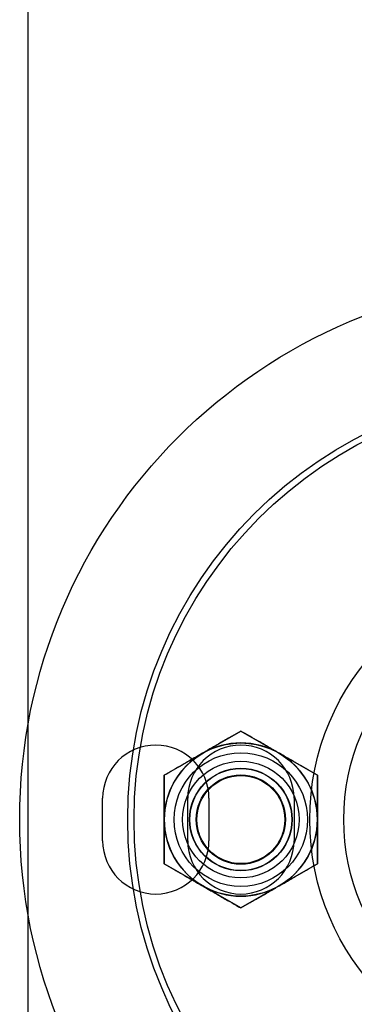
# Model space of a CAD drawing. Units: millimetres. Extents: x 222 to 644, y 186 to 426.
# Drawn here: x 222 to 230, y 331 to 354 of the extents above; entities that cross this region are included whole.
import ezdxf

# ---------------------------------------------------------------- set-up
doc = ezdxf.new("R2010")
doc.units = ezdxf.units.MM

msp = doc.modelspace()

# ---------------------------------------------------------------- linework, layer by layer
at = {"color": 7, "linetype": 'Continuous', "lineweight": 25}
for p, q in [((222.542, 186.85), (222.542, 382.85)), ((222.542, 187.35), (222.542, 382.35)), ((226.642, 336.6), (227.542, 337.12)), ((227.542, 337.12), (228.442, 336.6)), ((225.742, 336.081), (226.642, 336.6)), ((228.442, 336.6), (229.342, 336.081)), ((225.742, 335.041), (225.742, 336.081)), ((229.342, 336.081), (229.342, 335.041)), ((224.292, 334.541), (224.292, 335.541)), ((226.292, 334.541), (226.292, 335.541)), ((226.792, 335.541), (226.792, 334.541)), ((228.792, 335.541), (228.792, 334.541)), ((225.742, 334.002), (225.742, 335.041)), ((229.342, 335.041), (229.342, 334.002)), ((226.642, 333.482), (225.742, 334.002)), ((229.342, 334.002), (228.442, 333.482)), ((227.542, 332.963), (226.642, 333.482)), ((228.442, 333.482), (227.542, 332.963))]:
    msp.add_line(p, q, dxfattribs=at)
for centre, radius in [((235.042, 335.041), 12.7), ((235.042, 335.041), 12.7), ((235.042, 335.041), 10.16), ((235.042, 335.041), 10.16), ((235.042, 335.041), 10.16), ((235.042, 335.041), 10.16), ((235.042, 335.041), 10.01), ((235.042, 335.041), 10.01), ((235.042, 335.041), 10.01), ((235.042, 335.041), 5.88), ((235.042, 335.041), 5.88), ((235.042, 335.041), 5.08), ((235.042, 335.041), 5.08), ((227.542, 335.041), 1.8), ((227.542, 335.041), 1.8), ((227.542, 335.041), 1.57), ((227.542, 335.041), 1.371), ((227.542, 335.041), 1.371), ((227.542, 335.041), 1.205), ((227.542, 335.041), 1.205), ((227.542, 335.041), 1.2), ((227.542, 335.041), 1.2), ((227.542, 335.041), 1.2), ((227.542, 335.041), 1.2), ((227.542, 335.041), 1.05), ((227.542, 335.041), 1.05), ((227.542, 335.041), 1.035)]:
    msp.add_circle(centre, radius, dxfattribs=at)
for centre, radius, start, end in [((225.542, 335.541), 1.25, 0, 180), ((225.542, 335.541), 1.25, 0, 180), ((227.542, 335.541), 1.25, 0, 180), ((227.542, 335.541), 1.25, 0, 180), ((227.542, 335.041), 1.8, 60, 120), ((227.542, 335.041), 1.8, 60, 120), ((227.542, 335.041), 1.8, 60, 120), ((227.542, 335.041), 1.8, 60, 120), ((227.542, 335.041), 1.8, 120, 180), ((227.542, 335.041), 1.8, 120, 180), ((227.542, 335.041), 1.8, 120, 180), ((227.542, 335.041), 1.8, 120, 180), ((227.542, 335.041), 1.8, 0, 60), ((227.542, 335.041), 1.8, 0, 60), ((227.542, 335.041), 1.8, 360, 60), ((227.542, 335.041), 1.8, 360, 60), ((227.542, 335.041), 1.8, 180, 240), ((227.542, 335.041), 1.8, 180, 240), ((227.542, 335.041), 1.8, 180, 240), ((227.542, 335.041), 1.8, 180, 240), ((227.542, 335.041), 1.8, 300, 0), ((227.542, 335.041), 1.8, 300, 0), ((227.542, 335.041), 1.8, 300, 360), ((227.542, 335.041), 1.8, 300, 360), ((225.542, 334.541), 1.25, 180, 0), ((225.542, 334.541), 1.25, 180, 0), ((227.542, 334.541), 1.25, 180, 0), ((227.542, 334.541), 1.25, 180, 0), ((227.542, 335.041), 1.8, 240, 300), ((227.542, 335.041), 1.8, 240, 300), ((227.542, 335.041), 1.8, 240, 300), ((227.542, 335.041), 1.8, 240, 300)]:
    msp.add_arc(centre, radius, start, end, dxfattribs=at)
for points, knots in [([(227.542, 337.12), (227.469, 337.078), (227.324, 336.994), (227.1, 336.865), (226.873, 336.733), (226.719, 336.645), (226.642, 336.6)], [0, 0, 0, 0, 0.247269, 0.495363, 0.746874, 1, 1, 1, 1]), ([(227.542, 337.12), (227.469, 337.078), (227.36, 337.015), (227.212, 336.93), (227.1, 336.865), (226.987, 336.8), (226.873, 336.733), (226.757, 336.667), (226.68, 336.622), (226.642, 336.6)], [0, 0, 0, 0, 0.247235, 0.371284, 0.495328, 0.621092, 0.746852, 0.873427, 1, 1, 1, 1]), ([(227.542, 337.12), (227.469, 337.078), (227.36, 337.015), (227.212, 336.93), (227.1, 336.865), (226.987, 336.8), (226.873, 336.733), (226.757, 336.667), (226.68, 336.622), (226.642, 336.6)], [0, 0, 0, 0, 0.247235, 0.371284, 0.495328, 0.621092, 0.746852, 0.873427, 1, 1, 1, 1]), ([(228.442, 336.6), (228.42, 336.612), (228.329, 336.665), (228.168, 336.758), (227.958, 336.88), (227.749, 337), (227.611, 337.08), (227.542, 337.12)], [0, 0, 0, 0, 0.070073, 0.299826, 0.53084, 0.76503, 1, 1, 1, 1]), ([(228.442, 336.6), (228.42, 336.612), (228.364, 336.645), (228.273, 336.698), (228.168, 336.758), (228.063, 336.819), (227.923, 336.9), (227.749, 337), (227.611, 337.08), (227.542, 337.12)], [0, 0, 0, 0, 0.070067, 0.184955, 0.299844, 0.415358, 0.530876, 0.765048, 1, 1, 1, 1]), ([(228.442, 336.6), (228.42, 336.612), (228.364, 336.645), (228.273, 336.698), (228.168, 336.758), (228.063, 336.819), (227.923, 336.9), (227.749, 337), (227.611, 337.08), (227.542, 337.12)], [0, 0, 0, 0, 0.070067, 0.184955, 0.299844, 0.415358, 0.530876, 0.765048, 1, 1, 1, 1]), ([(226.642, 336.6), (226.62, 336.588), (226.529, 336.535), (226.368, 336.442), (226.158, 336.321), (225.949, 336.2), (225.811, 336.12), (225.742, 336.081)], [0, 0, 0, 0, 0.070073, 0.299826, 0.53084, 0.76503, 1, 1, 1, 1]), ([(226.642, 336.6), (226.62, 336.588), (226.564, 336.555), (226.473, 336.503), (226.368, 336.442), (226.263, 336.382), (226.123, 336.301), (225.949, 336.2), (225.811, 336.12), (225.742, 336.081)], [0, 0, 0, 0, 0.0700673, 0.1849548, 0.2998439, 0.4153585, 0.5308758, 0.7650479, 1, 1, 1, 1]), ([(226.642, 336.6), (226.62, 336.588), (226.564, 336.555), (226.473, 336.503), (226.368, 336.442), (226.263, 336.382), (226.123, 336.301), (225.949, 336.2), (225.811, 336.12), (225.742, 336.081)], [0, 0, 0, 0, 0.070067, 0.184955, 0.299844, 0.415358, 0.530876, 0.765048, 1, 1, 1, 1]), ([(229.342, 336.081), (229.269, 336.122), (229.124, 336.207), (228.9, 336.335), (228.673, 336.467), (228.519, 336.556), (228.442, 336.6)], [0, 0, 0, 0, 0.2472686, 0.4953626, 0.746874, 1, 1, 1, 1]), ([(229.342, 336.081), (229.269, 336.122), (229.16, 336.185), (229.012, 336.271), (228.9, 336.335), (228.787, 336.401), (228.673, 336.467), (228.557, 336.533), (228.48, 336.578), (228.442, 336.6)], [0, 0, 0, 0, 0.247235, 0.371284, 0.495328, 0.621092, 0.746852, 0.873427, 1, 1, 1, 1]), ([(229.342, 336.081), (229.269, 336.122), (229.16, 336.185), (229.012, 336.271), (228.9, 336.335), (228.787, 336.401), (228.673, 336.467), (228.557, 336.533), (228.48, 336.578), (228.442, 336.6)], [0, 0, 0, 0, 0.247235, 0.371284, 0.495328, 0.621092, 0.746852, 0.873427, 1, 1, 1, 1]), ([(225.742, 336.081), (225.742, 336.017), (225.742, 335.889), (225.742, 335.695), (225.742, 335.498), (225.742, 335.28), (225.742, 335.127), (225.742, 335.041)], [0, 0, 0, 0, 0.1879234, 0.3761797, 0.5657346, 0.7558775, 1, 1, 1, 1]), ([(225.742, 336.081), (225.742, 335.993), (225.742, 335.843), (225.742, 335.627), (225.742, 335.434), (225.742, 335.239), (225.742, 335.107), (225.742, 335.041)], [0, 0, 0, 0, 0.2571667, 0.4415087, 0.6263143, 0.81281, 1, 1, 1, 1]), ([(225.742, 336.081), (225.742, 335.993), (225.742, 335.843), (225.742, 335.627), (225.742, 335.434), (225.742, 335.239), (225.742, 335.107), (225.742, 335.041)], [0, 0, 0, 0, 0.257167, 0.441509, 0.626314, 0.81281, 1, 1, 1, 1]), ([(229.342, 335.041), (229.342, 335.127), (229.342, 335.279), (229.342, 335.496), (229.342, 335.692), (229.342, 335.887), (229.342, 336.016), (229.342, 336.081)], [0, 0, 0, 0, 0.244122, 0.431774, 0.620037, 0.809828, 1, 1, 1, 1]), ([(229.342, 336.081), (229.342, 335.993), (229.342, 335.843), (229.342, 335.627), (229.342, 335.434), (229.342, 335.239), (229.342, 335.107), (229.342, 335.041)], [0, 0, 0, 0, 0.257167, 0.441509, 0.626314, 0.81281, 1, 1, 1, 1]), ([(229.342, 336.081), (229.342, 335.993), (229.342, 335.843), (229.342, 335.627), (229.342, 335.434), (229.342, 335.239), (229.342, 335.107), (229.342, 335.041)], [0, 0, 0, 0, 0.257167, 0.441509, 0.626314, 0.81281, 1, 1, 1, 1]), ([(225.742, 335.041), (225.742, 334.974), (225.742, 334.839), (225.742, 334.636), (225.742, 334.434), (225.742, 334.222), (225.742, 334.079), (225.742, 334.002)], [0, 0, 0, 0, 0.1915804, 0.3839359, 0.5783875, 0.7734153, 1, 1, 1, 1]), ([(225.742, 335.041), (225.742, 334.994), (225.742, 334.9), (225.742, 334.742), (225.742, 334.568), (225.742, 334.378), (225.742, 334.189), (225.742, 334.064), (225.742, 334.002)], [0, 0, 0, 0, 0.134064, 0.268399, 0.450388, 0.632394, 0.816189, 1, 1, 1, 1]), ([(225.742, 335.041), (225.742, 334.994), (225.742, 334.9), (225.742, 334.742), (225.742, 334.568), (225.742, 334.378), (225.742, 334.189), (225.742, 334.064), (225.742, 334.002)], [0, 0, 0, 0, 0.134064, 0.268399, 0.450388, 0.632394, 0.816189, 1, 1, 1, 1]), ([(229.342, 334.002), (229.342, 334.079), (229.342, 334.221), (229.342, 334.431), (229.342, 334.632), (229.342, 334.836), (229.342, 334.973), (229.342, 335.041)], [0, 0, 0, 0, 0.2265848, 0.41843, 0.6107807, 0.8050004, 1, 1, 1, 1]), ([(229.342, 335.041), (229.342, 334.994), (229.342, 334.9), (229.342, 334.742), (229.342, 334.568), (229.342, 334.378), (229.342, 334.189), (229.342, 334.064), (229.342, 334.002)], [0, 0, 0, 0, 0.134064, 0.268399, 0.450388, 0.632394, 0.816189, 1, 1, 1, 1]), ([(229.342, 335.041), (229.342, 334.994), (229.342, 334.9), (229.342, 334.742), (229.342, 334.568), (229.342, 334.378), (229.342, 334.189), (229.342, 334.064), (229.342, 334.002)], [0, 0, 0, 0, 0.134064, 0.2683987, 0.4503878, 0.6323945, 0.8161891, 1, 1, 1, 1]), ([(225.742, 334.002), (225.814, 333.96), (225.96, 333.876), (226.183, 333.747), (226.411, 333.616), (226.565, 333.527), (226.642, 333.482)], [0, 0, 0, 0, 0.2472686, 0.4953626, 0.746874, 1, 1, 1, 1]), ([(225.742, 334.002), (225.814, 333.96), (225.923, 333.897), (226.071, 333.812), (226.183, 333.747), (226.296, 333.682), (226.411, 333.616), (226.526, 333.549), (226.603, 333.505), (226.642, 333.482)], [0, 0, 0, 0, 0.2472349, 0.3712835, 0.4953283, 0.6210921, 0.7468522, 0.8734269, 1, 1, 1, 1]), ([(225.742, 334.002), (225.814, 333.96), (225.923, 333.897), (226.071, 333.812), (226.183, 333.747), (226.296, 333.682), (226.411, 333.616), (226.526, 333.549), (226.603, 333.505), (226.642, 333.482)], [0, 0, 0, 0, 0.247235, 0.371284, 0.495328, 0.621092, 0.746852, 0.873427, 1, 1, 1, 1]), ([(228.442, 333.482), (228.463, 333.495), (228.554, 333.548), (228.716, 333.641), (228.926, 333.762), (229.135, 333.883), (229.273, 333.962), (229.342, 334.002)], [0, 0, 0, 0, 0.070073, 0.299826, 0.53084, 0.76503, 1, 1, 1, 1]), ([(228.442, 333.482), (228.463, 333.495), (228.519, 333.527), (228.611, 333.58), (228.716, 333.641), (228.82, 333.701), (228.96, 333.782), (229.135, 333.883), (229.273, 333.962), (229.342, 334.002)], [0, 0, 0, 0, 0.070067, 0.184955, 0.299844, 0.415358, 0.530876, 0.765048, 1, 1, 1, 1]), ([(228.442, 333.482), (228.463, 333.495), (228.519, 333.527), (228.611, 333.58), (228.716, 333.641), (228.82, 333.701), (228.96, 333.782), (229.135, 333.883), (229.273, 333.962), (229.342, 334.002)], [0, 0, 0, 0, 0.070067, 0.184955, 0.299844, 0.415358, 0.530876, 0.765048, 1, 1, 1, 1]), ([(226.642, 333.482), (226.663, 333.47), (226.754, 333.417), (226.916, 333.324), (227.126, 333.203), (227.335, 333.082), (227.473, 333.003), (227.542, 332.963)], [0, 0, 0, 0, 0.0700727, 0.2998256, 0.5308401, 0.76503, 1, 1, 1, 1]), ([(226.642, 333.482), (226.663, 333.47), (226.719, 333.438), (226.811, 333.385), (226.916, 333.324), (227.02, 333.264), (227.16, 333.183), (227.335, 333.082), (227.473, 333.003), (227.542, 332.963)], [0, 0, 0, 0, 0.070067, 0.184955, 0.299844, 0.415358, 0.530876, 0.765048, 1, 1, 1, 1]), ([(226.642, 333.482), (226.663, 333.47), (226.719, 333.438), (226.811, 333.385), (226.916, 333.324), (227.02, 333.264), (227.16, 333.183), (227.335, 333.082), (227.473, 333.003), (227.542, 332.963)], [0, 0, 0, 0, 0.070067, 0.184955, 0.299844, 0.415358, 0.530876, 0.765048, 1, 1, 1, 1]), ([(227.542, 332.963), (227.614, 333.005), (227.76, 333.089), (227.983, 333.218), (228.211, 333.349), (228.365, 333.438), (228.442, 333.482)], [0, 0, 0, 0, 0.247269, 0.495363, 0.746874, 1, 1, 1, 1]), ([(227.542, 332.963), (227.614, 333.005), (227.723, 333.068), (227.871, 333.153), (227.983, 333.218), (228.096, 333.283), (228.211, 333.349), (228.326, 333.416), (228.403, 333.46), (228.442, 333.482)], [0, 0, 0, 0, 0.247235, 0.371284, 0.495328, 0.621092, 0.746852, 0.873427, 1, 1, 1, 1]), ([(227.542, 332.963), (227.614, 333.005), (227.723, 333.068), (227.871, 333.153), (227.983, 333.218), (228.096, 333.283), (228.211, 333.349), (228.326, 333.416), (228.403, 333.46), (228.442, 333.482)], [0, 0, 0, 0, 0.247235, 0.371284, 0.495328, 0.621092, 0.746852, 0.873427, 1, 1, 1, 1])]:
    msp.add_open_spline(points, degree=3, knots=knots, dxfattribs=at)

doc.saveas('drawing.dxf')
